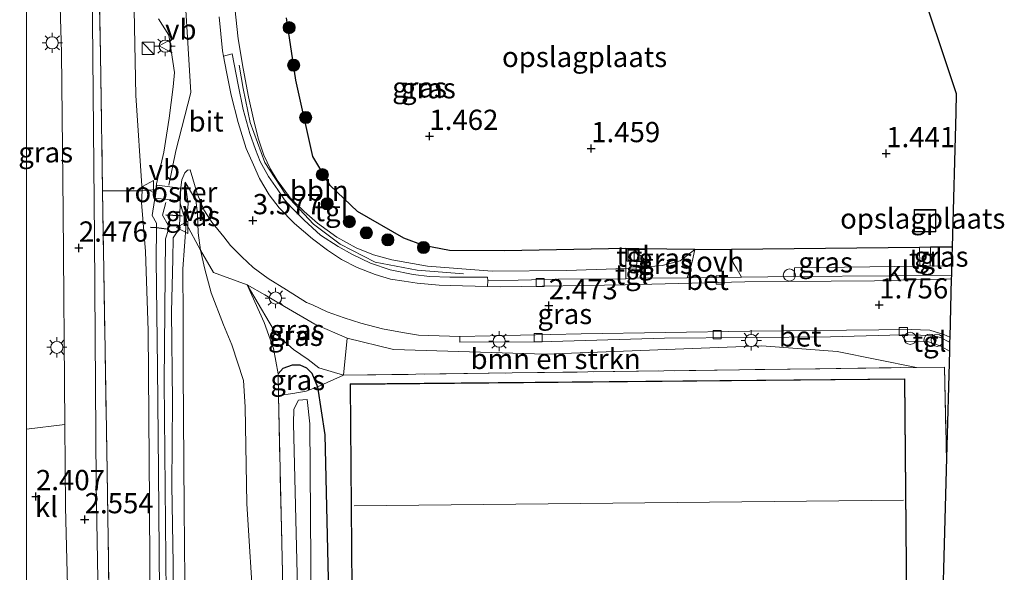
# Model space of a CAD drawing. Units: metres. Extents: x 119987 to 130005, y 418750 to 425003.
# Drawn here: x 119999 to 120121, y 423909 to 423977 of the extents above; entities that cross this region are included whole.
import ezdxf
from ezdxf.enums import TextEntityAlignment as Align

# ---------------------------------------------------------------- set-up
doc = ezdxf.new("R2010")
doc.units = ezdxf.units.M
doc.linetypes.add('IE-TERREINAFSCHEIDING', pattern=[10, 8, -2])
doc.layers.get('0').update_dxf_attribs({"lineweight": 25})
for name, color, linetype, lineweight in [('B-ME-AL-OVERIG-L-B1', 7, 'Continuous', 18), ('B-ME-AL-OVERIG-S-B1', 7, 'Continuous', 18), ('B-ME-GR-BOMENSTRUIKEN-GV-B6', 93, 'Continuous', 18), ('B-ME-GR-BOOM-S-B1', 93, 'Continuous', 18), ('B-ME-GW-KRUINLIJN-L-B1', 93, 'Continuous', 18), ('B-ME-GW-TEENLIJN-L-B1', 93, 'Continuous', 18), ('B-ME-IE-GRASLAND-GV-B6', 93, 'Continuous', 18), ('B-ME-IE-GRONDWERKLIJN-GROND_INGERICHT-GV-B6', 253, 'Continuous', 18), ('B-ME-IE-INRICHTINGSELEMENT-GV-B6', 253, 'Continuous', 18), ('B-ME-IE-INRICHTINGSELEMENT-S-B1', 253, 'Continuous', 18), ('B-ME-IE-MEUBILAIR_WEGMEUBILAIR-LICHTMAST-S-B1', 8, 'Continuous', 18), ('B-ME-IE-TERREINAFSCHEIDING-DOORGANG-L-B1', 8, 'IE-TERREINAFSCHEIDING-KUNSTMATIG-OPEN', 18), ('B-ME-IE-TERREINAFSCHEIDING-RASTERHEKWERK-L-B1', 8, 'IE-TERREINAFSCHEIDING', 18), ('B-ME-KG-KADASTRAAL-DAKRAND-L-B1', 13, 'Continuous', 18), ('B-ME-KG-KADASTRAAL-NOKLIJN-L-B1', 13, 'Continuous', 18), ('B-ME-OG-WATER-GV-B6', 153, 'Continuous', 18), ('B-ME-VH-VERH_SOORT-BETON-OVERIG-GV-B6', 8, 'IE-TERREINAFSCHEIDING-NATUURLIJK-HOUTWAL', 18), ('B-ME-VH-VERH_SOORT-BITUMEN-GV-B6', 8, 'IE-TERREINAFSCHEIDING-NATUURLIJK-HOUTWAL', 18), ('B-ME-VH-VERH_SOORT-KLINKERS-GV-B6', 8, 'IE-TERREINAFSCHEIDING-NATUURLIJK-HOUTWAL', 18), ('B-ME-VH-VERH_SOORT-ONVERHARD-GV-B6', 8, 'Continuous', 18), ('B-ME-VH-VERH_SOORT-TEGELS-GV-B6', 8, 'Continuous', 18), ('B-ME-VV-KOLK-S-B1', 8, 'Continuous', 18), ('B-ME-VW-MEUBILAIR_WEGMEUBILAIR-VERKEERSBORD-S-B1', 8, 'Continuous', 18)]:
    doc.layers.add(name, color=color, linetype=linetype, lineweight=lineweight)
for name, color, linetype in [('B-ME-GW-HOOGTEPUNT-S-B1', 10, 'Continuous'), ('B-ME-GW-INSTEEKWATERGANG-L-B1', 10, 'Continuous'), ('B-ME-IE-TERREINAFSCHEIDING-HAAGRASTER-L-B1', 10, 'Continuous'), ('B-ME-IE-TERREINAFSCHEIDING-SCHRIKHEK-L-B1', 10, 'Continuous'), ('B-ME-KG-KADASTRAAL-OPNAMEDTMGRENS-L-B1', 10, 'Continuous')]:
    doc.layers.add(name, color=color, linetype=linetype)
doc.styles.add('NLCS-ISO', font='NLCS-ISO.TTF')
doc.linetypes.add('IE-TERREINAFSCHEIDING-KUNSTMATIG-OPEN', pattern='A,7,-1.5,[67,NLCS.SHX,S=0.75,R=0,X=0,Y=0],-1.5', length=10)
doc.linetypes.add('IE-TERREINAFSCHEIDING-NATUURLIJK-HOUTWAL', pattern='A,7,-1.5,[67,NLCS.SHX,S=0.75,R=45,X=0,Y=0],-1.5,7,-1.5,[70,NLCS.SHX,S=0.75,R=0,X=0,Y=0],-1.5', length=20)

# ---------------------------------------------------------------- blocks, each defined once
blk = doc.blocks.new('hoogtepunt')
for p, q in [((-0.5, 0), (0.5, 0)), ((0, 0.5), (0, -0.5))]:
    blk.add_line(p, q)
blk = doc.blocks.new('boom')
h = blk.add_hatch(color=256)
edge = h.paths.add_edge_path()
edge.add_arc((0, 0), 0.75, 0, 360)
blk.add_circle((0, 0), 0.75)
blk = doc.blocks.new('kast')
blk.add_line((-0.75, -0.75), (0.75, 0.75))
blk.add_lwpolyline([(-0.75, 0.75), (0.75, 0.75), (0.75, -0.75), (-0.75, -0.75)], close=True)
blk = doc.blocks.new('lantaarnpaal')
for p, q in [((0, 0.75), (0, 1.25)), ((-0.75, 0), (-1.25, 0)), ((-0.88, 0.88), (-0.53, 0.53)), ((0.53, 0.53), (0.88, 0.88)), ((0.75, 0), (1.25, 0)), ((-0.53, -0.53), (-0.88, -0.88)), ((0, -0.75), (0, -1.25)), ((0.53, -0.53), (0.88, -0.88))]:
    blk.add_line(p, q)
blk.add_circle((0, 0), 0.75)
blk = doc.blocks.new('dtb')
blk.add_circle((0, 0), 0.75)
blk = doc.blocks.new('kolk')
blk.add_lwpolyline([(-0.5, -0.5), (0.5, -0.5), (0.5, 0.5), (-0.5, 0.5)], close=True)
blk = doc.blocks.new('put')
for p, q in [((0.75, 0.75), (-0.75, 0.75)), ((-0.75, 0.75), (-0.75, -0.75)), ((0.75, -0.75), (0.75, 0.75)), ((-0.75, -0.75), (0.75, -0.75))]:
    blk.add_line(p, q)
blk.add_lwpolyline([(-0.625, 0.625), (0.625, 0.625), (0.625, -0.625), (-0.625, -0.625)], close=True)
blk = doc.blocks.new('verkeersbord')
for p, q in [((0, 0.75), (-0.75, -0.625)), ((0.75, -0.625), (0, 0.75)), ((-0.75, -0.625), (0.75, -0.625))]:
    blk.add_line(p, q)

msp = doc.modelspace()

# ---------------------------------------------------------------- linework, layer by layer
at = {"layer": 'B-ME-AL-OVERIG-L-B1'}
msp.add_polyline3d([(120026.2517, 423971.1981, 4.0885), (120026.771, 423968.3077, 4.0697), (120027.6341, 423964.0918, 4.0447), (120029.4493, 423959.1508, 3.9197), (120031.9941, 423955.2698, 3.8635), (120035.4336, 423951.5352, 3.776), (120038.7216, 423949.0749, 3.6447), (120043.0728, 423946.8737, 3.526), (120048.233, 423945.8872, 3.3635), (120053.9829, 423945.4309, 3.151)], dxfattribs=at)
at = {"layer": 'B-ME-GR-BOMENSTRUIKEN-GV-B6'}
msp.add_polyline3d([(120039.141, 423932.888, 1.498), (120039.587, 423937.488, 3.16), (120045.341, 423936.057, 3.061), (120064.098, 423935.511, 2.455), (120090.791, 423936.519, 1.951), (120100.087, 423935.815, 1.729), (120109.91, 423933.86, 1.498), (120059.981, 423933.179, 1.498), (120039.141, 423932.888, 1.498)], dxfattribs=at)
at = {"layer": 'B-ME-GW-INSTEEKWATERGANG-L-B1'}
msp.add_polyline3d([(120031.064, 423933.052, 1.438), (120031.685, 423933.775, 1.369), (120032.855, 423934.198, 1.369), (120033.769, 423934.172, 1.372), (120034.587, 423933.787, 1.372), (120035.25, 423933.14, 1.372), (120035.937, 423931.455, 1.372), (120036.843, 423925.516, 1.366), (120038.7594, 423841.9671, 1.3342), (120038.77, 423841.505, 1.334), (120037.026, 423838.323, 1.282), (120036.076, 423837.984, 1.345), (120035.359, 423837.959, 1.2986), (120035.102, 423837.95, 1.282), (120034.095, 423838.532, 1.213), (120033.028, 423839.754, 1.114)], dxfattribs=at)
at = {"layer": 'B-ME-GW-KRUINLIJN-L-B1'}
for points in [[(120017.572, 423956.384, 3.904), (120018.453, 423960.591, 3.823), (120020.297, 423967.823, 3.793), (120019.267, 423984.832, 3.835), (120016.502, 424013.695, 4.039), (120017.324, 424027.486, 4.027), (120019.014, 424032.187, 3.985), (120022.812, 424049.781, 4.018), (120045.741, 424090.042, 4.489), (120035.531, 424103.352, 4.35), (120000.419, 424133.183, 3.973)], [(120082.535, 423948.434, 1.864), (120080.728, 423947.015, 2.103), (120078.509, 423946.439, 2.169), (120075.29, 423946.139, 2.235), (120074.011, 423946.08, 2.281), (120066.698, 423945.845, 2.437), (120057.489, 423945.726, 2.691), (120049.524, 423946.349, 2.854), (120045.103, 423947.143, 2.934), (120042.873, 423947.783, 3.052), (120040.711, 423948.632, 3.156), (120038.336, 423949.931, 3.243), (120035.956, 423951.682, 3.334), (120034.31, 423953.127, 3.379), (120032.557, 423954.814, 3.414), (120030.973, 423956.989, 3.441), (120030.126, 423958.337, 3.511), (120029.311, 423960.067, 3.528), (120028.632, 423962.181, 3.577), (120028.02, 423964.504, 3.619), (120027.404, 423967.279, 3.65), (120026.781, 423970.784, 3.702), (120026.157, 423974.427, 3.626), (120025.475, 423980.607, 3.622)], [(120013.312, 423978.019, 3.739), (120013.508, 423967.436, 3.805), (120014.284, 423955.662, 3.958), (120014.211, 423954.209, 4.009), (120014.685, 423948.188, 4.108), (120015.016, 423938.422, 4.186), (120015.194, 423917.122, 4.246), (120015.366, 423884.997, 4.279), (120015.605, 423852.522, 4.291), (120015.846, 423823.526, 4.267), (120015.735, 423804.697, 4.225), (120015.685, 423789.55, 4.237), (120015.853, 423777.466, 4.24), (120015.598, 423771.812, 4.141), (120014.969, 423770.199, 4.15), (120014.684, 423769.553, 4.15), (120014.343, 423768.994, 4.15), (120013.91, 423768.515, 4.15)], [(120019.602, 423956.749, 3.856), (120019.985, 423954.027, 3.859), (120019.708, 423951.638, 4.03), (120019.305, 423946.041, 4.138), (120019.36, 423940.024, 4.165), (120019.336, 423933.403, 4.189), (120019.484, 423916.477, 4.216), (120019.596, 423903.144, 4.213), (120019.931, 423877.391, 4.177), (120019.588, 423856.762, 4.222), (120019.809, 423837.634, 4.237), (120019.74, 423812.814, 4.294), (120020.113, 423795.217, 4.234), (120020.562, 423775.135, 4.18), (120020.7, 423767.545, 4.156), (120020.259, 423764.735, 4.15), (120019.879, 423763.832, 4.15), (120019.6, 423763.552, 4.15), (120019.193, 423763.203, 4.15), (120018.704, 423762.917, 4.15), (120018.061, 423762.729, 4.15), (120014.889, 423762.778, 4.228), (120012.607, 423762.895, 4.291), (120000, 423762.7417, 4.199)], [(120016.341, 423768.389, 4.306), (120016.724, 423769.051, 4.315), (120017.015, 423769.628, 4.315), (120017.329, 423770.285, 4.324), (120017.701, 423771.605, 4.306), (120017.982, 423772.964, 4.294), (120018.002, 423777.216, 4.315), (120017.923, 423802.369, 4.318), (120017.666, 423837.551, 4.357), (120017.55, 423869.813, 4.285), (120017.315, 423901.536, 4.309), (120016.994, 423932.073, 4.222), (120017.16, 423949.754, 4.096), (120017.525, 423950.901, 4.096), (120017.506, 423951.422, 4.048), (120016.812, 423952.647, 4), (120017.201, 423954.244, 3.97)], [(120109.91, 423933.86, 1.498), (120100.087, 423935.815, 1.729), (120090.791, 423936.519, 1.951), (120064.098, 423935.511, 2.455), (120045.341, 423936.057, 3.061), (120039.587, 423937.488, 3.16), (120035.63, 423939.201, 3.319), (120031.881, 423941.39, 3.397), (120029.425, 423942.808, 3.373), (120027.256, 423944.077, 3.289)]]:
    msp.add_polyline3d(points, dxfattribs=at)
at = {"layer": 'B-ME-GW-TEENLIJN-L-B1'}
for points in [[(120029.248, 423762.536, 1.228), (120029.442, 423770.632, 1.189), (120029.537, 423784.217, 1.114), (120029.704, 423810.386, 1.054), (120029.426, 423829.416, 1.039), (120028.965, 423848.997, 1.195), (120028.37, 423864.76, 1.24), (120028.136, 423888.163, 1.375), (120028.07, 423903.274, 1.408), (120027.213, 423916.992, 1.45), (120027.003, 423928.99, 1.471), (120026.812, 423932.235, 1.456), (120025.345, 423936.656, 2.149), (120024.319, 423939.131, 2.752), (120022.81, 423943.051, 3.262), (120022.029, 423945.998, 3.418), (120021.494, 423948.359, 3.544), (120021.189, 423950.468, 3.604), (120021.143, 423952.876, 3.634), (120020.901, 423954.502, 3.658), (120019.602, 423956.749, 3.856)], [(120039.141, 423932.888, 1.498), (120036.11, 423933.809, 1.552), (120034.772, 423934.847, 1.675), (120032.977, 423936.081, 1.777), (120030.884, 423937.93, 2.098), (120029.984, 423939.454, 2.614), (120027.256, 423944.077, 3.289)]]:
    msp.add_polyline3d(points, dxfattribs=at)
at = {"layer": 'B-ME-IE-GRASLAND-GV-B6'}
for points in [[(120000, 423926.2388, 2.3898), (120000, 423994.5996, 2.7806), (120001.334, 423992.272, 2.752), (120002.454, 423989.549, 2.665), (120003.309, 423986.748, 2.611), (120003.792, 423984.885, 2.542), (120004.057, 423982.752, 2.494), (120004.327, 423972.72, 2.458), (120004.551, 423953.081, 2.461), (120004.755, 423926.796, 2.512), (120000, 423926.2388, 2.3898)], [(120008.772, 423990.4, 2.746), (120009.164, 423972.443, 2.563), (120009.385, 423955.65, 2.467), (120009.921, 423923.626, 2.533), (120010.548, 423882.577, 2.665), (120011.145, 423846.656, 2.593), (120011.068, 423804.939, 2.47), (120011.298, 423787.364, 2.428), (120010.915, 423786.564, 2.428), (120006.961, 423780.142, 2.428), (120009.059, 423785.408, 2.392), (120010.027, 423787.968, 2.392), (120010.302, 423790.209, 2.378), (120010.208, 423793.688, 2.365), (120009.846, 423801.607, 2.467), (120010.053, 423824.994, 2.386), (120009.649, 423853.908, 2.518), (120009.132, 423888.891, 2.548), (120008.629, 423919.465, 2.497), (120008.421, 423949.81, 2.422), (120008.114, 423981.182, 2.548)], [(120014.284, 423955.662, 3.958), (120009.385, 423955.65, 2.467), (120009.164, 423972.443, 2.563), (120008.772, 423990.4, 2.746)], [(120025.475, 423980.607, 3.622), (120026.157, 423974.427, 3.626), (120026.781, 423970.784, 3.702), (120027.404, 423967.279, 3.65), (120028.02, 423964.504, 3.619), (120028.632, 423962.181, 3.577), (120029.311, 423960.067, 3.528), (120030.126, 423958.337, 3.511), (120030.973, 423956.989, 3.441), (120032.557, 423954.814, 3.414), (120034.31, 423953.127, 3.379), (120035.956, 423951.682, 3.334), (120038.336, 423949.931, 3.243), (120040.711, 423948.632, 3.156), (120042.873, 423947.783, 3.052), (120045.103, 423947.143, 2.934), (120049.524, 423946.349, 2.854), (120057.489, 423945.726, 2.691), (120066.698, 423945.845, 2.437), (120074.011, 423946.08, 2.281), (120074.009, 423945.309, 2.227), (120074.008, 423944.814, 2.23), (120065.598, 423944.738, 2.571), (120060.733, 423944.624, 2.651), (120056.98, 423944.59, 2.71), (120056.942, 423945.006, 2.724), (120052.284, 423944.999, 2.793), (120049.747, 423945.08, 2.942), (120047.763, 423945.34, 2.974), (120044.908, 423945.905, 3.04), (120042.468, 423946.717, 3.095), (120040.268, 423947.809, 3.144), (120038.487, 423948.801, 3.269), (120036.319, 423950.206, 3.325), (120034.287, 423952.064, 3.377), (120032.709, 423953.614, 3.422), (120031.866, 423954.544, 3.478), (120031.021, 423955.788, 3.495), (120029.893, 423957.446, 3.523), (120028.869, 423959.279, 3.565), (120028.264, 423960.768, 3.61), (120027.586, 423962.742, 3.644), (120026.76, 423965.724, 3.686), (120026.141, 423968.742, 3.738), (120025.411, 423972.593, 3.794), (120024.342, 423972.284, 3.71), (120024.218, 423972.976, 3.712), (120023.783, 423977.142, 3.757)], [(120032.112, 423977.036, 1.408), (120033.284, 423969.353, 1.456), (120035.346, 423959.9, 1.708), (120037.493, 423956.334, 1.75), (120040.879, 423953.098, 1.765), (120046.585, 423949.833, 1.765), (120049.028, 423948.923, 1.755), (120052.232, 423948.291, 1.79), (120059.044, 423948.249, 1.738), (120074.019, 423948.53, 1.673), (120074.011, 423946.08, 2.281), (120066.698, 423945.845, 2.437), (120057.489, 423945.726, 2.691), (120049.524, 423946.349, 2.854), (120045.103, 423947.143, 2.934), (120042.873, 423947.783, 3.052), (120040.711, 423948.632, 3.156), (120038.336, 423949.931, 3.243), (120035.956, 423951.682, 3.334), (120034.31, 423953.127, 3.379), (120032.557, 423954.814, 3.414), (120030.973, 423956.989, 3.441), (120030.126, 423958.337, 3.511), (120029.311, 423960.067, 3.528), (120028.632, 423962.181, 3.577), (120028.02, 423964.504, 3.619), (120027.404, 423967.279, 3.65), (120026.781, 423970.784, 3.702), (120026.157, 423974.427, 3.626), (120025.475, 423980.607, 3.622)], [(120013.312, 423978.019, 3.739), (120013.508, 423967.436, 3.805), (120014.284, 423955.662, 3.958)], [(120016.08, 423956.521, 3.892), (120015.992, 423955.846, 3.892), (120014.284, 423955.662, 3.958), (120013.508, 423967.436, 3.805), (120013.312, 423978.019, 3.739)], [(120016.314, 423976.919, 3.784), (120017.6, 423974.877, 3.802), (120018.279, 423970.278, 3.808), (120018.122, 423968.514, 3.817), (120017.635, 423964.658, 3.817), (120016.979, 423960.454, 3.847), (120016.08, 423956.521, 3.892)], [(120053.505, 423937.696, 2.812), (120053.504, 423936.992, 2.734), (120063.44, 423937.011, 2.518), (120078.79, 423937.457, 2.23), (120099.277, 423937.623, 1.813), (120108.084, 423937.878, 1.57), (120108.61, 423937.032, 1.639), (120110.23, 423937.083, 1.639), (120111.389, 423937.025, 1.666), (120112.833, 423936.527, 1.624), (120113.952, 423935.854, 1.612), (120113.598, 423922.672, 1.369), (120113.347, 423933.875, 1.45), (120109.91, 423933.86, 1.498), (120100.087, 423935.815, 1.729), (120090.791, 423936.519, 1.951), (120064.098, 423935.511, 2.455), (120045.341, 423936.057, 3.061), (120039.587, 423937.488, 3.16), (120035.63, 423939.201, 3.319), (120031.881, 423941.39, 3.397), (120029.425, 423942.808, 3.373), (120027.256, 423944.077, 3.289), (120023.08, 423945.567, 3.253), (120021.494, 423948.359, 3.544), (120021.189, 423950.468, 3.604), (120021.143, 423952.876, 3.634), (120020.901, 423954.502, 3.658), (120019.602, 423956.749, 3.856), (120019.985, 423954.027, 3.859), (120019.708, 423951.638, 4.03), (120018.993, 423954.145, 3.937), (120019.083, 423956.084, 3.883), (120019.185, 423957.029, 3.82), (120019.561, 423957.885, 3.799), (120019.907, 423958.209, 3.778), (120020.203, 423958.241, 3.772), (120021.062, 423955.342, 3.703), (120021.906, 423953.334, 3.646), (120022.875, 423951.795, 3.631), (120024.368, 423949.972, 3.607), (120025.189, 423948.912, 3.592), (120026.611, 423947.535, 3.568), (120027.989, 423946.191, 3.55), (120029.847, 423944.845, 3.511), (120032.12, 423943.429, 3.472), (120034.584, 423941.87, 3.346), (120035.312, 423941.593, 3.34), (120037.139, 423940.742, 3.316), (120039.222, 423939.987, 3.22), (120041.279, 423939.332, 3.148), (120043.982, 423938.635, 3.115), (120046.453, 423938.157, 3.022), (120048.427, 423937.834, 2.947), (120053.505, 423937.696, 2.812)], [(120021.494, 423948.359, 3.544), (120019.708, 423951.638, 4.03), (120019.985, 423954.027, 3.859), (120019.602, 423956.749, 3.856), (120020.901, 423954.502, 3.658), (120021.143, 423952.876, 3.634), (120021.189, 423950.468, 3.604), (120021.494, 423948.359, 3.544)], [(120110.287, 423946.355, 1.608), (120094.822, 423946.163, 1.87), (120094.798, 423945.086, 1.842), (120088.298, 423945.009, 1.958), (120087.7, 423946.014, 2.038), (120087.276, 423946.774, 1.979), (120087.062, 423947.433, 1.926), (120087.053, 423948.406, 1.846), (120110.266, 423948.676, 1.544), (120110.287, 423946.355, 1.608)], [(120114.236, 423946.404, 1.541), (120111.572, 423946.371, 1.586), (120111.621, 423948.692, 1.527), (120114.298, 423948.723, 1.492), (120114.236, 423946.404, 1.541)], [(120081.573, 423944.929, 2.078), (120075.264, 423944.89, 2.197), (120075.273, 423945.331, 2.137), (120075.29, 423946.139, 2.235), (120078.509, 423946.439, 2.169), (120080.728, 423947.015, 2.103), (120082.535, 423948.434, 1.864), (120082.215, 423946.916, 2.06), (120081.573, 423944.929, 2.078)], [(120082.535, 423948.434, 1.864), (120080.728, 423947.015, 2.103), (120078.509, 423946.439, 2.169), (120075.29, 423946.139, 2.235), (120075.618, 423948.51, 1.69), (120082.535, 423948.434, 1.864)], [(120039.141, 423932.888, 1.498), (120036.11, 423933.809, 1.552), (120034.772, 423934.847, 1.675), (120032.977, 423936.081, 1.777), (120030.884, 423937.93, 2.098), (120029.984, 423939.454, 2.614), (120027.256, 423944.077, 3.289), (120029.425, 423942.808, 3.373), (120031.881, 423941.39, 3.397), (120035.63, 423939.201, 3.319), (120039.587, 423937.488, 3.16), (120039.141, 423932.888, 1.498)], [(120039.141, 423932.888, 1.498), (120035.937, 423931.455, 1.372), (120035.25, 423933.14, 1.372), (120034.587, 423933.787, 1.372), (120033.769, 423934.172, 1.372), (120032.855, 423934.198, 1.369), (120031.685, 423933.775, 1.369), (120031.064, 423933.052, 1.438), (120030.521, 423936.181, 1.678), (120029.347, 423939.391, 2.539), (120027.256, 423944.077, 3.289), (120029.984, 423939.454, 2.614), (120030.884, 423937.93, 2.098), (120032.977, 423936.081, 1.777), (120034.772, 423934.847, 1.675), (120036.11, 423933.809, 1.552), (120039.141, 423932.888, 1.498)], [(120031.064, 423933.052, 1.438), (120031.685, 423933.775, 1.369), (120032.855, 423934.198, 1.369), (120033.769, 423934.172, 1.372), (120034.587, 423933.787, 1.372), (120035.25, 423933.14, 1.372), (120035.937, 423931.455, 1.372), (120034.553, 423930.906, 0.709), (120032.882, 423930.636, 0.709), (120031.123, 423930.402, 1.438), (120031.064, 423933.052, 1.438)], [(120035.937, 423931.455, 1.372), (120036.843, 423925.516, 1.366), (120038.7594, 423841.9671, 1.3342), (120038.77, 423841.505, 1.334), (120037.026, 423838.323, 1.282), (120036.076, 423837.984, 1.345), (120035.359, 423837.959, 1.2986), (120035.102, 423837.95, 1.282), (120034.095, 423838.532, 1.213), (120033.028, 423839.754, 1.114), (120032.907, 423848.68, 1.252), (120032.249, 423877.679, 1.312), (120031.608, 423908.484, 1.378), (120031.123, 423930.402, 1.438), (120032.882, 423930.636, 0.709), (120034.553, 423930.906, 0.709), (120035.937, 423931.455, 1.372)], [(120034.57, 423840.437, 0.469), (120034.863, 423840.357, 0.469), (120035.416, 423840.456, 0.469), (120035.747, 423840.969, 0.469), (120035.9863, 423841.9444, 0.469), (120036.255, 423843.04, 0.469), (120035.925, 423854.368, 0.469), (120035.229, 423892.85, 0.469), (120034.982, 423926.892, 0.469), (120034.671, 423929.883, 0.469), (120033.573, 423929.796, 0.469), (120033.011, 423928.694, 0.469), (120032.963, 423926.944, 0.469), (120033.976, 423886.333, 0.469), (120034.39, 423854.146, 0.469), (120034.399, 423840.844, 0.469), (120034.57, 423840.437, 0.469)]]:
    msp.add_polyline3d(points, dxfattribs=at)
at = {"layer": 'B-ME-IE-GRONDWERKLIJN-GROND_INGERICHT-GV-B6'}
for points in [[(120108.605, 423986.156, 1.522), (120113.477, 423971.639, 1.492), (120114.807, 423967.674, 1.353), (120114.744, 423965.325, 1.492), (120114.298, 423948.723, 1.492)], [(120114.298, 423948.723, 1.492), (120111.621, 423948.692, 1.527), (120110.266, 423948.676, 1.544), (120087.053, 423948.406, 1.846), (120082.535, 423948.434, 1.864), (120075.618, 423948.51, 1.69), (120074.019, 423948.53, 1.673), (120059.044, 423948.249, 1.738), (120052.232, 423948.291, 1.79), (120049.028, 423948.923, 1.755), (120046.585, 423949.833, 1.765), (120040.879, 423953.098, 1.765), (120037.493, 423956.334, 1.75), (120035.346, 423959.9, 1.708), (120033.284, 423969.353, 1.456), (120032.112, 423977.036, 1.408)], [(120015.846, 423823.526, 4.267), (120015.605, 423852.522, 4.291), (120015.366, 423884.997, 4.279), (120015.194, 423917.122, 4.246), (120015.016, 423938.422, 4.186), (120014.685, 423948.188, 4.108), (120014.211, 423954.209, 4.009), (120014.284, 423955.662, 3.958), (120015.992, 423955.846, 3.892), (120015.811, 423954.466, 3.961), (120015.519, 423952.616, 4.006), (120016.074, 423951.663, 4.042), (120016.068, 423951.092, 4.066), (120016.028, 423947.189, 4.069), (120016.181, 423933.858, 4.195), (120016.317, 423921.055, 4.21), (120016.424, 423906.085, 4.264), (120016.524, 423888.29, 4.249), (120016.584, 423875.008, 4.279), (120016.59, 423866.938, 4.288), (120016.675, 423854.891, 4.3), (120016.699, 423843.99, 4.324), (120016.77, 423831.3, 4.345)], [(120011.068, 423804.939, 2.47), (120011.145, 423846.656, 2.593), (120010.548, 423882.577, 2.665), (120009.921, 423923.626, 2.533), (120009.385, 423955.65, 2.467), (120014.284, 423955.662, 3.958), (120014.211, 423954.209, 4.009), (120014.685, 423948.188, 4.108), (120015.016, 423938.422, 4.186), (120015.194, 423917.122, 4.246), (120015.366, 423884.997, 4.279), (120015.605, 423852.522, 4.291), (120015.846, 423823.526, 4.267)], [(120018.509, 423832.536, 4.357), (120018.508, 423843.282, 4.357), (120018.432, 423855.421, 4.342), (120018.35, 423867.411, 4.309), (120018.319, 423877.531, 4.315), (120018.221, 423898.068, 4.306), (120018.123, 423909.597, 4.348), (120017.962, 423919.313, 4.336), (120018.039, 423929.672, 4.291), (120017.911, 423940.73, 4.258), (120018.059, 423947.247, 4.159), (120018.111, 423949.871, 4.123), (120018.913, 423951.01, 4.069), (120018.954, 423952.61, 3.913), (120018.993, 423954.145, 3.937), (120019.708, 423951.638, 4.03), (120019.305, 423946.041, 4.138), (120019.36, 423940.024, 4.165), (120019.336, 423933.403, 4.189), (120019.484, 423916.477, 4.216), (120019.596, 423903.144, 4.213), (120019.931, 423877.391, 4.177), (120019.588, 423856.762, 4.222), (120019.809, 423837.634, 4.237)], [(120109.587, 423953.343, 1.405), (120109.59, 423950.598, 1.405), (120112.282, 423950.601, 1.405), (120112.279, 423953.346, 1.405), (120109.587, 423953.343, 1.405)], [(120019.809, 423837.634, 4.237), (120019.588, 423856.762, 4.222), (120019.931, 423877.391, 4.177), (120019.596, 423903.144, 4.213), (120019.484, 423916.477, 4.216), (120019.336, 423933.403, 4.189), (120019.36, 423940.024, 4.165), (120019.305, 423946.041, 4.138), (120019.708, 423951.638, 4.03), (120021.494, 423948.359, 3.544), (120022.029, 423945.998, 3.418), (120022.81, 423943.051, 3.262), (120024.319, 423939.131, 2.752), (120025.345, 423936.656, 2.149), (120026.812, 423932.235, 1.456), (120027.003, 423928.99, 1.471), (120027.213, 423916.992, 1.45), (120028.07, 423903.274, 1.408), (120028.136, 423888.163, 1.375), (120028.37, 423864.76, 1.24), (120028.965, 423848.997, 1.195), (120029.426, 423829.416, 1.039)], [(120029.426, 423829.416, 1.039), (120028.965, 423848.997, 1.195), (120028.37, 423864.76, 1.24), (120028.136, 423888.163, 1.375), (120028.07, 423903.274, 1.408), (120027.213, 423916.992, 1.45), (120027.003, 423928.99, 1.471), (120026.812, 423932.235, 1.456), (120025.345, 423936.656, 2.149), (120024.319, 423939.131, 2.752), (120022.81, 423943.051, 3.262), (120022.029, 423945.998, 3.418), (120021.494, 423948.359, 3.544), (120023.08, 423945.567, 3.253), (120027.256, 423944.077, 3.289), (120029.347, 423939.391, 2.539), (120030.521, 423936.181, 1.678), (120031.064, 423933.052, 1.438), (120031.123, 423930.402, 1.438), (120031.608, 423908.484, 1.378), (120032.249, 423877.679, 1.312), (120032.907, 423848.68, 1.252), (120033.028, 423839.754, 1.114)], [(120039.497, 423750.283, 1.345), (120039.27, 423790.883, 1.33), (120039.096, 423817.941, 1.33), (120038.144, 423818.982, 1.288), (120037.029, 423819.841, 1.234), (120036.044, 423819.987, 1.102), (120036.849, 423822.259, 1.174), (120036.802, 423828.997, 1.24), (120037.026, 423838.323, 1.282), (120038.77, 423841.505, 1.334), (120038.7594, 423841.9671, 1.3342), (120036.843, 423925.516, 1.366), (120035.937, 423931.455, 1.372), (120039.141, 423932.888, 1.498), (120059.981, 423933.179, 1.498), (120109.91, 423933.86, 1.498), (120113.347, 423933.875, 1.45), (120113.598, 423922.672, 1.369), (120112.046, 423864.91, 1.347), (120109.8426, 423805.9545, 1.325), (120109.774, 423804.118, 1.3243), (120107.241, 423736.343, 1.299)], [(120092.088, 423762.071, 1.267), (120091.731, 423817.047, 1.267), (120109.496, 423817.396, 1.267), (120108.47, 423932.448, 1.267), (120039.959, 423931.813, 1.267)], [(120039.959, 423931.813, 1.267), (120041.37, 423760.037, 1.267)]]:
    msp.add_polyline3d(points, dxfattribs=at)
at = {"layer": 'B-ME-IE-INRICHTINGSELEMENT-GV-B6'}
msp.add_polyline3d([(120019.027, 423955.999, 3.88), (120018.935, 423954.432, 3.91), (120015.91, 423954.743, 3.958), (120016.105, 423956.364, 3.889), (120019.027, 423955.999, 3.88)], dxfattribs=at)
at = {"layer": 'B-ME-IE-TERREINAFSCHEIDING-DOORGANG-L-B1'}
for p, q in [((120087.053, 423948.406, 1.846), (120082.535, 423948.434, 1.864)), ((120027.256, 423944.077, 3.289), (120023.08, 423945.567, 3.253))]:
    msp.add_line(p, q, dxfattribs=at)
at = {"layer": 'B-ME-IE-TERREINAFSCHEIDING-HAAGRASTER-L-B1'}
for points in [[(120082.535, 423948.434, 1.864), (120075.618, 423948.51, 1.69), (120074.019, 423948.53, 1.673), (120059.044, 423948.249, 1.738), (120052.232, 423948.291, 1.79), (120049.028, 423948.923, 1.755), (120046.585, 423949.833, 1.765), (120040.879, 423953.098, 1.765), (120037.493, 423956.334, 1.75), (120035.346, 423959.9, 1.708), (120033.284, 423969.353, 1.456), (120032.112, 423977.036, 1.408)], [(120114.298, 423948.723, 1.492), (120111.621, 423948.692, 1.527), (120110.266, 423948.676, 1.544), (120087.053, 423948.406, 1.846)]]:
    msp.add_polyline3d(points, dxfattribs=at)
at = {"layer": 'B-ME-IE-TERREINAFSCHEIDING-RASTERHEKWERK-L-B1'}
for p, q in [((120015.811, 423954.466, 3.961), (120015.992, 423955.846, 3.892)), ((120015.992, 423955.846, 3.892), (120016.08, 423956.521, 3.892))]:
    msp.add_line(p, q, dxfattribs=at)
for points in [[(120008.772, 423990.4, 2.746), (120009.164, 423972.443, 2.563), (120009.385, 423955.65, 2.467), (120009.921, 423923.626, 2.533), (120010.548, 423882.577, 2.665), (120011.145, 423846.656, 2.593), (120011.068, 423804.939, 2.47), (120011.298, 423787.364, 2.428)], [(120015.992, 423955.846, 3.892), (120014.284, 423955.662, 3.958), (120009.385, 423955.65, 2.467)], [(120023.08, 423945.567, 3.253), (120021.494, 423948.359, 3.544), (120019.708, 423951.638, 4.03), (120018.993, 423954.145, 3.937), (120019.083, 423956.084, 3.883)], [(120031.064, 423933.052, 1.438), (120030.521, 423936.181, 1.678), (120029.347, 423939.391, 2.539), (120027.256, 423944.077, 3.289)], [(120031.064, 423933.052, 1.438), (120031.123, 423930.402, 1.438), (120031.608, 423908.484, 1.378), (120032.249, 423877.679, 1.312), (120032.907, 423848.68, 1.252), (120033.028, 423839.754, 1.114)], [(120031.123, 423930.402, 1.438), (120032.882, 423930.636, 0.709), (120034.553, 423930.906, 0.709), (120035.937, 423931.455, 1.372), (120039.141, 423932.888, 1.498)], [(120039.141, 423932.888, 1.498), (120059.981, 423933.179, 1.498), (120109.91, 423933.86, 1.498)], [(120109.91, 423933.86, 1.498), (120113.347, 423933.875, 1.45), (120113.598, 423922.672, 1.369)]]:
    msp.add_polyline3d(points, dxfattribs=at)
at = {"layer": 'B-ME-IE-TERREINAFSCHEIDING-SCHRIKHEK-L-B1'}
for p, q in [((120017.2, 423952.701, 4.036), (120018.954, 423952.61, 3.913)), ((120018.954, 423952.61, 3.913), (120019.235, 423952.587, 4.003)), ((120016.068, 423951.092, 4.066), (120015.336, 423951.155, 4.045)), ((120017.302, 423950.946, 4.066), (120016.068, 423951.092, 4.066))]:
    msp.add_line(p, q, dxfattribs=at)
at = {"layer": 'B-ME-KG-KADASTRAAL-DAKRAND-L-B1'}
for points in [[(120109.637, 423953.293, 3.901), (120109.64, 423950.648, 3.901), (120112.232, 423950.651, 3.901), (120112.229, 423953.296, 3.901), (120109.637, 423953.293, 3.901)], [(120092.038, 423762.02, 5.052), (120091.681, 423817.096, 8.259), (120109.446, 423817.445, 8.259), (120108.42, 423932.398, 8.106), (120040.009, 423931.763, 8.106), (120041.42, 423760.088, 8.19)]]:
    msp.add_polyline3d(points, dxfattribs=at)
at = {"layer": 'B-ME-KG-KADASTRAAL-NOKLIJN-L-B1'}
msp.add_line((120040.47, 423916.775, 12.331), (120108.271, 423917.458, 12.331), dxfattribs=at)
at = {"layer": 'B-ME-KG-KADASTRAAL-OPNAMEDTMGRENS-L-B1'}
msp.add_polyline3d([(120108.605, 423986.156, 1.522), (120113.477, 423971.639, 1.492), (120114.807, 423967.674, 1.353), (120114.744, 423965.325, 1.492), (120114.298, 423948.723, 1.492), (120114.236, 423946.404, 1.541), (120114.205, 423945.271, 1.489), (120114.193, 423944.812, 1.495), (120113.998, 423937.576, 1.582), (120113.982, 423936.975, 1.549), (120113.952, 423935.854, 1.612), (120113.598, 423922.672, 1.369), (120112.046, 423864.91, 1.347), (120109.8426, 423805.9545, 1.325), (120109.774, 423804.118, 1.3243), (120107.241, 423736.343, 1.299)], dxfattribs=at)
at = {"layer": 'B-ME-OG-WATER-GV-B6'}
msp.add_polyline3d([(120033.976, 423886.333, 0.469), (120032.963, 423926.944, 0.469), (120033.011, 423928.694, 0.469), (120033.573, 423929.796, 0.469), (120034.671, 423929.883, 0.469), (120034.982, 423926.892, 0.469), (120035.229, 423892.85, 0.469), (120035.925, 423854.368, 0.469), (120036.255, 423843.04, 0.469), (120035.9863, 423841.9444, 0.469), (120035.747, 423840.969, 0.469), (120035.416, 423840.456, 0.469), (120034.863, 423840.357, 0.469), (120034.57, 423840.437, 0.469), (120034.399, 423840.844, 0.469), (120034.39, 423854.146, 0.469), (120033.976, 423886.333, 0.469)], dxfattribs=at)
at = {"layer": 'B-ME-VH-VERH_SOORT-BETON-OVERIG-GV-B6'}
for points in [[(120114.193, 423944.812, 1.495), (120104.699, 423944.567, 1.672), (120088.717, 423944.448, 1.996), (120073.915, 423944.05, 2.296), (120058.587, 423943.807, 2.653), (120056.919, 423943.855, 2.687), (120056.98, 423944.59, 2.71), (120060.733, 423944.624, 2.651), (120065.598, 423944.738, 2.571), (120074.008, 423944.814, 2.23), (120075.264, 423944.89, 2.197), (120081.573, 423944.929, 2.078), (120088.298, 423945.009, 1.958), (120094.798, 423945.086, 1.842), (120106.68, 423945.149, 1.669), (120114.205, 423945.271, 1.489), (120114.193, 423944.812, 1.495)], [(120113.982, 423936.975, 1.549), (120112.855, 423937.536, 1.546), (120111.829, 423937.812, 1.558), (120108.932, 423937.893, 1.57), (120108.084, 423937.878, 1.57), (120099.277, 423937.623, 1.813), (120078.79, 423937.457, 2.23), (120063.44, 423937.011, 2.518), (120053.504, 423936.992, 2.734), (120053.505, 423937.696, 2.812), (120068.475, 423937.996, 2.467), (120089.31, 423938.326, 2.065), (120109.219, 423938.555, 1.6), (120111.521, 423938.444, 1.579), (120113.286, 423937.917, 1.582), (120113.998, 423937.576, 1.582), (120113.982, 423936.975, 1.549)]]:
    msp.add_polyline3d(points, dxfattribs=at)
at = {"layer": 'B-ME-VH-VERH_SOORT-BITUMEN-GV-B6'}
for points in [[(120006.033, 423839.204, 2.473), (120005.704, 423846.891, 2.521), (120005.901, 423857.971, 2.521), (120005.768, 423862.208, 2.527), (120005.761, 423866.071, 2.527), (120005.264, 423866.144, 2.527), (120005.451, 423868.947, 2.464), (120005.746, 423870.986, 2.527), (120005.571, 423873.855, 2.545), (120005.516, 423886.295, 2.539), (120005.208, 423901.971, 2.581), (120004.839, 423916.608, 2.551), (120004.755, 423926.796, 2.512), (120004.551, 423953.081, 2.461), (120004.327, 423972.72, 2.458), (120004.057, 423982.752, 2.494)], [(120008.114, 423981.182, 2.548), (120008.421, 423949.81, 2.422), (120008.629, 423919.465, 2.497), (120009.132, 423888.891, 2.548), (120009.649, 423853.908, 2.518), (120010.053, 423824.994, 2.386)], [(120016.77, 423831.3, 4.345), (120016.699, 423843.99, 4.324), (120016.675, 423854.891, 4.3), (120016.59, 423866.938, 4.288), (120016.584, 423875.008, 4.279), (120016.524, 423888.29, 4.249), (120016.424, 423906.085, 4.264), (120016.317, 423921.055, 4.21), (120016.181, 423933.858, 4.195), (120016.028, 423947.189, 4.069), (120016.068, 423951.092, 4.066), (120016.074, 423951.663, 4.042), (120015.519, 423952.616, 4.006), (120015.811, 423954.466, 3.961), (120015.992, 423955.846, 3.892), (120016.08, 423956.521, 3.892), (120016.979, 423960.454, 3.847), (120017.635, 423964.658, 3.817), (120018.122, 423968.514, 3.817), (120018.279, 423970.278, 3.808), (120017.6, 423974.877, 3.802), (120016.314, 423976.919, 3.784)], [(120023.783, 423977.142, 3.757), (120024.218, 423972.976, 3.712), (120024.342, 423972.284, 3.71), (120024.684, 423970.376, 3.706), (120025.29, 423967.498, 3.706), (120026.155, 423964.1, 3.671), (120027.122, 423960.911, 3.636), (120028.045, 423958.869, 3.57), (120028.79, 423957.173, 3.525), (120029.99, 423955.168, 3.459), (120031.186, 423953.58, 3.424), (120033.115, 423951.651, 3.376), (120035.322, 423949.725, 3.299), (120037.177, 423948.352, 3.251), (120038.89, 423947.186, 3.195), (120040.845, 423946.196, 3.171), (120043.043, 423945.347, 3.14), (120044.968, 423944.772, 3.097), (120046.634, 423944.494, 3.04), (120048.248, 423944.246, 2.977), (120050.953, 423944.028, 2.884), (120052.32, 423943.988, 2.782), (120056.919, 423943.855, 2.687), (120058.587, 423943.807, 2.653), (120073.915, 423944.05, 2.296), (120088.717, 423944.448, 1.996), (120104.699, 423944.567, 1.672), (120114.193, 423944.812, 1.495), (120113.998, 423937.576, 1.582), (120113.286, 423937.917, 1.582), (120111.521, 423938.444, 1.579), (120109.219, 423938.555, 1.6), (120089.31, 423938.326, 2.065), (120068.475, 423937.996, 2.467), (120053.505, 423937.696, 2.812), (120048.427, 423937.834, 2.947), (120046.453, 423938.157, 3.022), (120043.982, 423938.635, 3.115), (120041.279, 423939.332, 3.148), (120039.222, 423939.987, 3.22), (120037.139, 423940.742, 3.316), (120035.312, 423941.593, 3.34), (120034.584, 423941.87, 3.346), (120032.12, 423943.429, 3.472), (120029.847, 423944.845, 3.511), (120027.989, 423946.191, 3.55), (120026.611, 423947.535, 3.568), (120025.189, 423948.912, 3.592), (120024.368, 423949.972, 3.607), (120022.875, 423951.795, 3.631), (120021.906, 423953.334, 3.646), (120021.062, 423955.342, 3.703), (120020.203, 423958.241, 3.772), (120019.907, 423958.209, 3.778), (120019.561, 423957.885, 3.799), (120019.185, 423957.029, 3.82), (120019.083, 423956.084, 3.883), (120018.993, 423954.145, 3.937), (120018.954, 423952.61, 3.913), (120018.913, 423951.01, 4.069), (120018.111, 423949.871, 4.123), (120018.059, 423947.247, 4.159), (120017.911, 423940.73, 4.258), (120018.039, 423929.672, 4.291), (120017.962, 423919.313, 4.336), (120018.123, 423909.597, 4.348), (120018.221, 423898.068, 4.306)]]:
    msp.add_polyline3d(points, dxfattribs=at)
at = {"layer": 'B-ME-VH-VERH_SOORT-KLINKERS-GV-B6'}
for points in [[(120114.205, 423945.271, 1.489), (120106.68, 423945.149, 1.669), (120094.798, 423945.086, 1.842), (120094.822, 423946.163, 1.87), (120110.287, 423946.355, 1.608), (120111.572, 423946.371, 1.586), (120114.236, 423946.404, 1.541), (120114.205, 423945.271, 1.489)], [(120000, 423926.2388, 2.3898), (120004.755, 423926.796, 2.512), (120004.839, 423916.608, 2.551), (120005.208, 423901.971, 2.581), (120000, 423901.8532, 2.4352), (120000, 423926.2388, 2.3898)]]:
    msp.add_polyline3d(points, dxfattribs=at)
at = {"layer": 'B-ME-VH-VERH_SOORT-ONVERHARD-GV-B6'}
msp.add_polyline3d([(120087.053, 423948.406, 1.846), (120087.062, 423947.433, 1.926), (120087.276, 423946.774, 1.979), (120087.7, 423946.014, 2.038), (120088.298, 423945.009, 1.958), (120081.573, 423944.929, 2.078), (120082.215, 423946.916, 2.06), (120082.535, 423948.434, 1.864), (120087.053, 423948.406, 1.846)], dxfattribs=at)
at = {"layer": 'B-ME-VH-VERH_SOORT-TEGELS-GV-B6'}
for points in [[(120056.98, 423944.59, 2.71), (120056.919, 423943.855, 2.687), (120052.32, 423943.988, 2.782), (120050.953, 423944.028, 2.884), (120048.248, 423944.246, 2.977), (120046.634, 423944.494, 3.04), (120044.968, 423944.772, 3.097), (120043.043, 423945.347, 3.14), (120040.845, 423946.196, 3.171), (120038.89, 423947.186, 3.195), (120037.177, 423948.352, 3.251), (120035.322, 423949.725, 3.299), (120033.115, 423951.651, 3.376), (120031.186, 423953.58, 3.424), (120029.99, 423955.168, 3.459), (120028.79, 423957.173, 3.525), (120028.045, 423958.869, 3.57), (120027.122, 423960.911, 3.636), (120026.155, 423964.1, 3.671), (120025.29, 423967.498, 3.706), (120024.684, 423970.376, 3.706), (120024.342, 423972.284, 3.71), (120025.411, 423972.593, 3.794), (120026.141, 423968.742, 3.738), (120026.76, 423965.724, 3.686), (120027.586, 423962.742, 3.644), (120028.264, 423960.768, 3.61), (120028.869, 423959.279, 3.565), (120029.893, 423957.446, 3.523), (120031.021, 423955.788, 3.495), (120031.866, 423954.544, 3.478), (120032.709, 423953.614, 3.422), (120034.287, 423952.064, 3.377), (120036.319, 423950.206, 3.325), (120038.487, 423948.801, 3.269), (120040.268, 423947.809, 3.144), (120042.468, 423946.717, 3.095), (120044.908, 423945.905, 3.04), (120047.763, 423945.34, 2.974), (120049.747, 423945.08, 2.942), (120052.284, 423944.999, 2.793), (120056.942, 423945.006, 2.724), (120056.98, 423944.59, 2.71)], [(120075.618, 423948.51, 1.69), (120075.29, 423946.139, 2.235), (120074.011, 423946.08, 2.281), (120074.019, 423948.53, 1.673), (120075.618, 423948.51, 1.69)], [(120111.572, 423946.371, 1.586), (120110.287, 423946.355, 1.608), (120110.266, 423948.676, 1.544), (120111.621, 423948.692, 1.527), (120111.572, 423946.371, 1.586)], [(120075.264, 423944.89, 2.197), (120074.008, 423944.814, 2.23), (120074.009, 423945.309, 2.227), (120074.011, 423946.08, 2.281), (120075.29, 423946.139, 2.235), (120075.273, 423945.331, 2.137), (120075.264, 423944.89, 2.197)], [(120113.952, 423935.854, 1.612), (120112.833, 423936.527, 1.624), (120111.389, 423937.025, 1.666), (120110.23, 423937.083, 1.639), (120108.61, 423937.032, 1.639), (120108.084, 423937.878, 1.57), (120108.932, 423937.893, 1.57), (120111.829, 423937.812, 1.558), (120112.855, 423937.536, 1.546), (120113.982, 423936.975, 1.549), (120113.952, 423935.854, 1.612)]]:
    msp.add_polyline3d(points, dxfattribs=at)

# ---------------------------------------------------------------- block references
at = {"layer": 'B-ME-AL-OVERIG-S-B1', "rotation": 90}
for p in [(120094.202, 423945.266, 1.963), (120109.122, 423937.444, 1.609), (120111.554, 423937.233, 1.625), (120112.444, 423937.204, 1.588)]:
    msp.add_blockref('dtb', p, dxfattribs=at)
at = {"layer": 'B-ME-GR-BOOM-S-B1', "rotation": 90}
for p in [(120032.445, 423975.822, 1.699), (120032.99, 423971.185, 1.849), (120034.483, 423964.73, 1.86), (120036.542, 423957.662, 1.947), (120037.137, 423954.059, 2.249), (120039.868, 423951.859, 2.312), (120041.965, 423950.488, 2.298), (120044.615, 423949.608, 2.312), (120049.016, 423948.671, 1.739)]:
    msp.add_blockref('boom', p, dxfattribs=at)
at = {"layer": 'B-ME-GW-HOOGTEPUNT-S-B1', "rotation": 90}
for p in [(120049.753, 423962.408, 1.462), (120049.753, 423962.408, 1.462), (120069.732, 423960.892, 1.459), (120069.732, 423960.892, 1.459), (120106.159, 423960.272, 1.441), (120106.159, 423960.272, 1.441), (120027.953, 423951.994, 3.577), (120027.953, 423951.994, 3.577), (120006.479, 423948.608, 2.476), (120006.479, 423948.608, 2.476), (120064.498, 423941.487, 2.473), (120064.498, 423941.487, 2.473), (120105.298, 423941.592, 1.756), (120105.298, 423941.592, 1.756), (120001.178, 423917.913, 2.407), (120001.178, 423917.913, 2.407), (120007.193, 423915.063, 2.554), (120007.193, 423915.063, 2.554)]:
    msp.add_blockref('hoogtepunt', p, dxfattribs=at)
at = {"layer": 'B-ME-IE-INRICHTINGSELEMENT-S-B1', "rotation": 90}
for name, p in [('kast', (120015.038, 423973.273, 3.901)), ('put', (120074.901, 423947.72, 1.903)), ('kast', (120075.792, 423947.692, 1.807))]:
    msp.add_blockref(name, p, dxfattribs=at)
at = {"layer": 'B-ME-IE-MEUBILAIR_WEGMEUBILAIR-LICHTMAST-S-B1', "rotation": 90}
for p in [(120003.185, 423973.95, 2.443), (120017.12, 423973.533, 3.838), (120030.742, 423942.425, 3.358), (120003.756, 423936.342, 2.482), (120058.363, 423937.102, 2.668), (120089.493, 423937.193, 2.128)]:
    msp.add_blockref('lantaarnpaal', p, dxfattribs=at)
at = {"layer": 'B-ME-VV-KOLK-S-B1', "rotation": 90}
for p in [(120085.651, 423944.658, 1.975), (120063.424, 423944.335, 2.362), (120063.179, 423937.53, 2.485), (120085.277, 423937.907, 2.095), (120108.272, 423938.289, 1.585)]:
    msp.add_blockref('kolk', p, dxfattribs=at)
at = {"layer": 'B-ME-VW-MEUBILAIR_WEGMEUBILAIR-VERKEERSBORD-S-B1', "rotation": 90}
for p in [(120017.12, 423973.568, 3.845), (120015.082, 423956.208, 3.937), (120019.29, 423951.156, 4.015)]:
    msp.add_blockref('verkeersbord', p, dxfattribs=at)

# ---------------------------------------------------------------- texts
at = {"layer": 'B-ME-AL-OVERIG-L-B1', "ltscale": 0.2, "style": 'NLCS-ISO'}
msp.add_text('bbln', height=2.5, dxfattribs=at).set_placement((120036.1544, 423955.682), align=Align.MIDDLE_CENTER)
at = {"layer": 'B-ME-GR-BOMENSTRUIKEN-GV-B6', "ltscale": 0.2, "style": 'NLCS-ISO'}
msp.add_text('bmn en strkn', height=2.5, dxfattribs=at).set_placement((120065.3419, 423934.9117), align=Align.MIDDLE_CENTER)
at = {"layer": 'B-ME-GW-HOOGTEPUNT-S-B1', "ltscale": 0.2, "style": 'NLCS-ISO'}
for s, p in [('1.462', (120049.753, 423962.408, 1.462)), ('1.462', (120049.753, 423962.408, 1.462)), ('1.459', (120069.732, 423960.892, 1.459)), ('1.459', (120069.732, 423960.892, 1.459)), ('1.441', (120106.159, 423960.272, 1.441)), ('1.441', (120106.159, 423960.272, 1.441)), ('3.577', (120027.953, 423951.994, 3.577)), ('3.577', (120027.953, 423951.994, 3.577)), ('2.476', (120006.479, 423948.608, 2.476)), ('2.476', (120006.479, 423948.608, 2.476)), ('1.756', (120105.298, 423941.592, 1.756)), ('1.756', (120105.298, 423941.592, 1.756)), ('2.473', (120064.498, 423941.487, 2.473)), ('2.473', (120064.498, 423941.487, 2.473)), ('2.407', (120001.178, 423917.913, 2.407)), ('2.407', (120001.178, 423917.913, 2.407)), ('2.554', (120007.193, 423915.063, 2.554)), ('2.554', (120007.193, 423915.063, 2.554))]:
    msp.add_text(s, height=2.5, dxfattribs=at).set_placement(p, align=Align.BOTTOM_LEFT)
at = {"layer": 'B-ME-IE-GRASLAND-GV-B6', "ltscale": 0.2, "style": 'NLCS-ISO'}
for p in [(120048.539, 423968.439), (120049.635, 423968.3375), (120002.3775, 423960.4192), (120020.548, 423952.554), (120078.8995, 423946.662), (120078.9125, 423947.3245), (120098.67, 423946.8425), (120112.935, 423947.547), (120066.4725, 423940.4565), (120033.4215, 423938.4825), (120033.1985, 423937.766), (120033.5005, 423932.3)]:
    msp.add_text('gras', height=2.5, dxfattribs=at).set_placement(p, align=Align.MIDDLE_CENTER)
at = {"layer": 'B-ME-IE-GRONDWERKLIJN-GROND_INGERICHT-GV-B6', "ltscale": 0.2, "style": 'NLCS-ISO'}
for p in [(120068.9142, 423972.2056), (120110.665, 423952.2462)]:
    msp.add_text('opslagplaats', height=2.5, dxfattribs=at).set_placement(p, align=Align.MIDDLE_CENTER)
at = {"layer": 'B-ME-IE-INRICHTINGSELEMENT-GV-B6', "ltscale": 0.2, "style": 'NLCS-ISO'}
msp.add_text('rooster', height=2.5, dxfattribs=at).set_placement((120017.8008, 423955.5074), align=Align.MIDDLE_CENTER)
at = {"layer": 'B-ME-VH-VERH_SOORT-BETON-OVERIG-GV-B6', "ltscale": 0.2, "style": 'NLCS-ISO'}
for p in [(120084.08, 423944.6736), (120095.5288, 423937.686)]:
    msp.add_text('bet', height=2.5, dxfattribs=at).set_placement(p, align=Align.MIDDLE_CENTER)
at = {"layer": 'B-ME-VH-VERH_SOORT-BITUMEN-GV-B6', "ltscale": 0.2, "style": 'NLCS-ISO'}
msp.add_text('bit', height=2.5, dxfattribs=at).set_placement((120022.1898, 423964.2409), align=Align.MIDDLE_CENTER)
at = {"layer": 'B-ME-VH-VERH_SOORT-KLINKERS-GV-B6', "ltscale": 0.2, "style": 'NLCS-ISO'}
for p in [(120107.6006, 423945.7587), (120002.467, 423916.6176)]:
    msp.add_text('kl', height=2.5, dxfattribs=at).set_placement(p, align=Align.MIDDLE_CENTER)
at = {"layer": 'B-ME-VH-VERH_SOORT-ONVERHARD-GV-B6', "ltscale": 0.2, "style": 'NLCS-ISO'}
msp.add_text('ovh', height=2.5, dxfattribs=at).set_placement((120085.6406, 423946.9246), align=Align.MIDDLE_CENTER)
at = {"layer": 'B-ME-VH-VERH_SOORT-TEGELS-GV-B6', "ltscale": 0.2, "style": 'NLCS-ISO'}
for p in [(120037.6742, 423953.1662), (120074.9112, 423947.5538), (120111.0636, 423947.293), (120074.7313, 423945.3504), (120111.5135, 423937.0426)]:
    msp.add_text('tgl', height=2.5, dxfattribs=at).set_placement(p, align=Align.MIDDLE_CENTER)
at = {"layer": 'B-ME-VW-MEUBILAIR_WEGMEUBILAIR-VERKEERSBORD-S-B1', "ltscale": 0.2, "style": 'NLCS-ISO'}
for p in [(120017.12, 423973.568, 3.845), (120015.082, 423956.208, 3.937), (120019.29, 423951.156, 4.015)]:
    msp.add_text('vb', height=2.5, dxfattribs=at).set_placement(p, align=Align.BOTTOM_LEFT)

doc.saveas('drawing.dxf')
